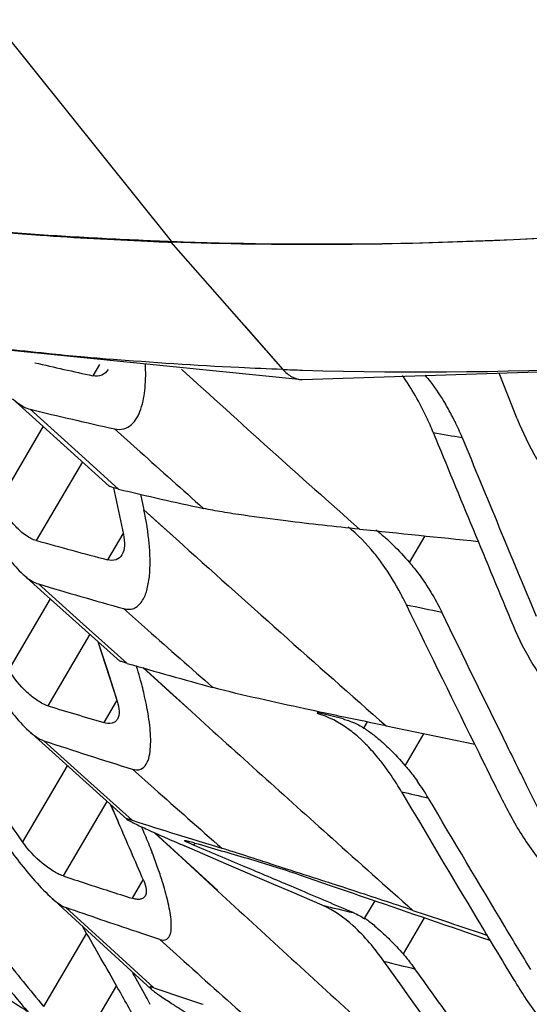
# Model space of a CAD drawing. Units: millimetres. Extents: x 25833 to 28846, y 2670 to 4801.
# Drawn here: x 27037 to 27044, y 3860 to 3873 of the extents above; entities that cross this region are included whole.
import ezdxf

# ---------------------------------------------------------------- set-up
doc = ezdxf.new("R2010")
doc.units = ezdxf.units.MM
doc.layers.add('02___PRT_ALL_AXES', color=7, linetype='Continuous')

msp = doc.modelspace()

# ---------------------------------------------------------------- linework, layer by layer
at = {"layer": '02___PRT_ALL_AXES', "color": 0, "linetype": 'Continuous'}
for p, q in [((27035.884, 3873.579), (27038.666, 3870.108)), ((27038.66, 3870.097), (27040.186, 3868.36)), ((27039.677, 3868.94), (27040.186, 3868.36)), ((27034.23, 3868.85), (27040.453, 3868.221)), ((27037.686, 3868.427), (27037.597, 3868.275)), ((27040.453, 3868.221), (27040.453, 3868.221)), ((27043.384, 3867.688), (27043.139, 3868.31)), ((27043.384, 3867.688), (27043.139, 3868.31)), ((27036.743, 3867.816), (27037.35, 3867.266)), ((27036.917, 3867.584), (27036.314, 3866.554)), ((27038.241, 3867.238), (27037.894, 3867.549)), ((27038.241, 3867.237), (27037.894, 3867.549)), ((27037.35, 3867.266), (27037.948, 3866.728)), ((27037.454, 3867.098), (27036.825, 3866.025)), ((27037.876, 3866.747), (27038.013, 3866.11)), ((27038.248, 3866.658), (27038.293, 3866.445)), ((27038.248, 3866.657), (27038.293, 3866.445)), ((27038.734, 3866.049), (27038.293, 3866.445)), ((27038.489, 3866.268), (27038.293, 3866.445)), ((27038.734, 3866.047), (27038.489, 3866.268)), ((27038.004, 3866.115), (27037.797, 3865.763)), ((27041.915, 3865.725), (27042.128, 3866.089)), ((27036.854, 3865.433), (27037.464, 3864.885)), ((27037.015, 3865.231), (27036.449, 3864.265)), ((27038.341, 3864.809), (27038.016, 3865.097)), ((27038.341, 3864.809), (27038.016, 3865.097)), ((27037.464, 3864.885), (27038.062, 3864.351)), ((27037.556, 3864.746), (27036.984, 3863.771)), ((27037.666, 3864.648), (27037.79, 3864.264)), ((27037.666, 3864.648), (27037.928, 3863.834)), ((27038.941, 3863.694), (27038.281, 3864.292)), ((27038.48, 3864.11), (27038.281, 3864.291)), ((27037.79, 3864.264), (27037.928, 3863.834)), ((27038.647, 3863.958), (27038.48, 3864.11)), ((27038.94, 3863.693), (27038.647, 3863.958)), ((27037.921, 3863.838), (27037.746, 3863.541)), ((27041.009, 3863.591), (27040.658, 3863.68)), ((27041.294, 3863.467), (27041.343, 3863.55)), ((27041.595, 3863.497), (27042.122, 3863.388)), ((27041.856, 3862.954), (27042.111, 3863.389)), ((27042.122, 3863.388), (27042.805, 3863.247)), ((27036.927, 3863.295), (27037.526, 3862.753)), ((27037.248, 3862.954), (27036.639, 3861.913)), ((27038.431, 3862.644), (27038.135, 3862.907)), ((27038.431, 3862.644), (27038.135, 3862.907)), ((27037.526, 3862.753), (27038.131, 3862.209)), ((27037.526, 3862.753), (27038.131, 3862.209)), ((27043.665, 3862.38), (27043.549, 3862.614)), ((27037.788, 3862.467), (27037.192, 3861.45)), ((27037.839, 3862.421), (27037.931, 3862.21)), ((27037.84, 3862.42), (27037.947, 3862.175)), ((27037.931, 3862.21), (27037.947, 3862.175)), ((27039.299, 3861.249), (27038.444, 3862.036)), ((27038.806, 3861.7), (27038.444, 3862.035)), ((27038.745, 3862.015), (27038.999, 3861.936)), ((27038.745, 3862.015), (27038.999, 3861.936)), ((27038.951, 3861.814), (27038.789, 3861.884)), ((27038.952, 3861.814), (27038.823, 3861.87)), ((27038.989, 3861.898), (27038.971, 3861.868)), ((27039.419, 3861.612), (27038.952, 3861.814)), ((27039.298, 3861.246), (27038.806, 3861.7)), ((27040.065, 3861.334), (27039.419, 3861.612)), ((27040.225, 3861.548), (27040.017, 3861.615)), ((27039.713, 3861.557), (27039.659, 3861.58)), ((27040.414, 3861.465), (27040.821, 3861.325)), ((27038.279, 3861.395), (27038.132, 3861.144)), ((27040.313, 3861.228), (27040.065, 3861.334)), ((27040.726, 3861.05), (27040.313, 3861.228)), ((27040.438, 3861.25), (27040.341, 3861.291)), ((27041.441, 3861.112), (27041.302, 3860.876)), ((27037.227, 3861.018), (27037.835, 3860.463)), ((27042.115, 3860.88), (27041.827, 3860.387)), ((27037.509, 3860.669), (27036.922, 3859.669)), ((27042.851, 3860.681), (27042.971, 3860.641)), ((27038.782, 3860.338), (27038.508, 3860.583)), ((27038.781, 3860.337), (27038.508, 3860.583)), ((27037.835, 3860.463), (27038.426, 3859.924)), ((27037.917, 3859.955), (27037.491, 3859.228)), ((27039.079, 3859.705), (27039.1, 3859.698)), ((27039.079, 3859.705), (27039.1, 3859.698))]:
    msp.add_line(p, q, dxfattribs=at)
for points in [[(27040.453, 3868.221), (27048.143, 3868.475), (27057.217, 3869.877)], [(27036.502, 3867.96), (27036.772, 3867.715), (27037.819, 3866.768)], [(27036.646, 3865.563), (27036.932, 3865.305), (27037.963, 3864.382)], [(27036.723, 3863.429), (27036.995, 3863.182), (27038.058, 3862.223)], [(27037.015, 3861.167), (27037.305, 3860.9), (27038.394, 3859.905)]]:
    msp.add_lwpolyline(points, dxfattribs=at)
for centre, radius, start, end in [((27040.325, 3919.487), 49.406, 265.4301, 266.547), ((27040.418, 3921.077), 50.998, 266.5501, 267.6698), ((27040.522, 3922.028), 51.964, 267.5979, 267.9464), ((27040.459, 3922.05), 51.973, 267.6686, 268.0236), ((27041.705, 3914.744), 46.405, 262.773, 264.2303), ((27051.263, 3931.192), 64.385, 257.02443, 257.7452), ((27041.773, 3915.404), 47.069, 264.2294, 264.7751), ((27041.81, 3915.812), 47.478, 264.7749, 265.1765), ((27240.03, 4089.724), 299.152, 227.72764, 228.3533), ((27042.005, 3918.9), 50.573, 267.9388, 268.242), ((27050.079, 3922.578), 56.362, 256.3134, 257.5148), ((27039.528, 3866.169), 3.351, 26.1912, 30.8033), ((27039.375, 3866.092), 3.523, 22.3296, 26.2029), ((27054.968, 3940.89), 74.487, 260.16122, 260.4686), ((27461.036, 4039.287), 452.661, 202.30331, 202.6639), ((27562.091, 4080.828), 561.582, 202.3332, 202.6021), ((27219.194, 4068.689), 270.789, 228.06839, 228.31411), ((27051.685, 3924.42), 59.306, 256.60752, 257.75387), ((27273.369, 4126.456), 350.523, 227.98024, 228.60673), ((27055.332, 3932.502), 69.004, 254.44339, 255.27907), ((27054.566, 3924.65), 61.809, 253.34787, 254.46868), ((27060.667, 3956.048), 92.822, 258.31867, 258.62181), ((27237.2, 4089.497), 300.05, 228.48963, 228.71743), ((27056.203, 3926.707), 64.942, 253.78011, 254.85342), ((27031.933, 3862.384), 6.549, 16.746, 17.1407), ((27032.337, 3862.504), 6.127, 15.2849, 16.758), ((27060.259, 3939.459), 79.186, 252.90703, 253.19496), ((27060.351, 3939.765), 79.505, 253.19497, 253.48201), ((27330.819, 4185.796), 434.677, 227.81828, 228.15891), ((27062.603, 3941.143), 81.974, 251.74613, 252.63318), ((27039.726, 3861.665), 2.246, 44.8693, 47.7716), ((27039.504, 3860.943), 3.095, 30.5049, 35.4925), ((27268.523, 4122.283), 346.922, 228.45265, 228.65661), ((27063.146, 3954.272), 94.125, 256.89617, 257.12388), ((27236.343, 3976.895), 225.628, 210.43571, 210.949), ((26872.794, 3790.178), 180.164, 23.28233, 23.55428), ((27064.23, 3943.707), 85.575, 252.24298, 252.67368), ((27028.535, 3857.933), 10.589, 22.6167, 23.2837), ((27029.753, 3858.437), 9.272, 21.0986, 22.6371), ((27062.33, 3940.864), 82.343, 253.53211, 254.0519), ((27063.885, 3942.595), 84.411, 252.85337, 253.10738), ((27341.235, 4197.421), 450.286, 228.1582, 228.346), ((27031.39, 3859.068), 7.517, 19.4081, 21.106), ((27032.949, 3859.616), 5.865, 17.4733, 19.4193), ((27060.215, 3930.688), 72.966, 251.60661, 252.12227), ((27060.908, 3932.828), 75.215, 252.121, 252.37393), ((27354.432, 4203.381), 465.152, 227.35235, 227.67054), ((26905.339, 3542.197), 346.477, 66.9231, 67.05034), ((27061.393, 3946.788), 88.194, 256.4478, 256.72833), ((27208.006, 3959.928), 192.6, 210.9552, 211.24302), ((26920.663, 3793.543), 134.756, 29.54094, 29.92249), ((27209.686, 4000.929), 223.162, 219.04561, 219.27111), ((27268.497, 4116.809), 344.307, 228.14994, 228.3607), ((27062.757, 3943.118), 85.498, 255.64836, 255.94225), ((27238.926, 4170.359), 370.76, 236.82945, 236.94603), ((26929.212, 3798.392), 124.927, 29.39678, 29.53927), ((27062.027, 3929.201), 73.186, 251.18787, 251.72655), ((26935.691, 3802.038), 117.492, 29.09426, 29.39837)]:
    msp.add_arc(centre, radius, start, end, dxfattribs=at)
for points, knots in [([(27038.666, 3870.108), (27039.54, 3870.076), (27043.139, 3870.033), (27046.739, 3870.335), (27049.438, 3870.713)], [0, 0, 0, 0, 0.242839, 1, 1, 1, 1]), ([(27040.454, 3868.351), (27043.446, 3868.259), (27049.684, 3868.614), (27055.817, 3869.735), (27058.961, 3870.469)], [0, 0, 0, 0, 0.481133, 1, 1, 1, 1]), ([(27036.397, 3870.229), (27036.558, 3870.216), (27037.206, 3870.167), (27037.855, 3870.13), (27038.344, 3870.11)], [0, 0, 0, 0, 0.247489, 1, 1, 1, 1]), ([(27044.546, 3870.199), (27044.048, 3870.166), (27042.089, 3870.057), (27040.123, 3870.045), (27038.66, 3870.097)], [0, 0, 0, 0, 0.254005, 1, 1, 1, 1]), ([(27040.186, 3868.36), (27039.987, 3868.367), (27039.196, 3868.4), (27038.407, 3868.452), (27037.818, 3868.502)], [0, 0, 0, 0, 0.252479, 1, 1, 1, 1]), ([(27037.804, 3868.359), (27037.784, 3868.325), (27037.722, 3868.266), (27037.636, 3868.266), (27037.597, 3868.275)], [0, 0, 0, 0, 0.4867, 1, 1, 1, 1]), ([(27037.894, 3867.549), (27037.935, 3867.54), (27038.019, 3867.538), (27038.128, 3867.6), (27038.203, 3867.699), (27038.275, 3867.868), (27038.318, 3868.119), (27038.319, 3868.327), (27038.314, 3868.436)], [0, 0, 0, 0, 0.111952, 0.214951, 0.323334, 0.441819, 0.706413, 1, 1, 1, 1]), ([(27040.186, 3868.36), (27040.222, 3868.32), (27040.302, 3868.252), (27040.404, 3868.223), (27040.453, 3868.221)], [0, 0, 0, 0, 0.523494, 1, 1, 1, 1]), ([(27042.24, 3867.498), (27042.211, 3867.569), (27042.092, 3867.84), (27041.945, 3868.099), (27041.819, 3868.278)], [0, 0, 0, 0, 0.259668, 1, 1, 1, 1]), ([(27042.125, 3868.283), (27042.151, 3868.252), (27042.253, 3868.125), (27042.344, 3867.99), (27042.407, 3867.885)], [0, 0, 0, 0, 0.245783, 1, 1, 1, 1]), ([(27036.502, 3867.96), (27036.522, 3867.943), (27036.593, 3867.882), (27036.677, 3867.832), (27036.743, 3867.816)], [0, 0, 0, 0, 0.277704, 1, 1, 1, 1]), ([(27043.384, 3867.688), (27043.457, 3867.501), (27043.588, 3867.226), (27043.812, 3866.893), (27043.946, 3866.743), (27044.019, 3866.677)], [0, 0, 0, 0, 0.502178, 0.754611, 1, 1, 1, 1]), ([(27037.948, 3866.728), (27037.917, 3866.735), (27037.877, 3866.745), (27037.835, 3866.76), (27037.823, 3866.765), (27037.819, 3866.768)], [0, 0, 0, 0, 0.706434, 0.899126, 1, 1, 1, 1]), ([(27036.002, 3866.539), (27036.085, 3866.362), (27036.224, 3866.099), (27036.445, 3865.776), (27036.574, 3865.627), (27036.646, 3865.563)], [0, 0, 0, 0, 0.500952, 0.754927, 1, 1, 1, 1]), ([(27036.825, 3866.025), (27036.775, 3866.039), (27036.673, 3866.095), (27036.485, 3866.262), (27036.371, 3866.431), (27036.314, 3866.554)], [0, 0, 0, 0, 0.207279, 0.456241, 1, 1, 1, 1]), ([(27038.016, 3865.097), (27038.043, 3865.09), (27038.096, 3865.083), (27038.197, 3865.109), (27038.289, 3865.213), (27038.345, 3865.372), (27038.374, 3865.559), (27038.38, 3865.764), (27038.363, 3866.063), (27038.326, 3866.291), (27038.293, 3866.445)], [0, 0, 0, 0, 0.053972, 0.101573, 0.195448, 0.303235, 0.424831, 0.557315, 0.698354, 1, 1, 1, 1]), ([(27041.232, 3866.181), (27040.897, 3866.215), (27040.371, 3866.273), (27039.747, 3866.355), (27039.373, 3866.412), (27039.19, 3866.445), (27039.106, 3866.463)], [0, 0, 0, 0, 0.470867, 0.740653, 0.879888, 1, 1, 1, 1]), ([(27041.546, 3865.705), (27041.511, 3865.755), (27041.371, 3865.939), (27041.21, 3866.107), (27041.077, 3866.212)], [0, 0, 0, 0, 0.267599, 1, 1, 1, 1]), ([(27041.458, 3866.171), (27041.471, 3866.16), (27041.527, 3866.117), (27041.58, 3866.07), (27041.619, 3866.033)], [0, 0, 0, 0, 0.237792, 1, 1, 1, 1]), ([(27038.013, 3866.11), (27038.024, 3866.058), (27038.035, 3865.963), (27038.015, 3865.866), (27037.994, 3865.83)], [0, 0, 0, 0, 0.556192, 1, 1, 1, 1]), ([(27041.619, 3866.033), (27041.644, 3866.011), (27041.747, 3865.912), (27041.843, 3865.807), (27041.915, 3865.725)], [0, 0, 0, 0, 0.234676, 1, 1, 1, 1]), ([(27037.994, 3865.83), (27037.976, 3865.8), (27037.914, 3865.746), (27037.834, 3865.753), (27037.797, 3865.763)], [0, 0, 0, 0, 0.473611, 1, 1, 1, 1]), ([(27041.873, 3865.148), (27041.849, 3865.198), (27041.751, 3865.39), (27041.639, 3865.575), (27041.546, 3865.705)], [0, 0, 0, 0, 0.257892, 1, 1, 1, 1]), ([(27041.915, 3865.725), (27041.936, 3865.7), (27042.02, 3865.599), (27042.098, 3865.492), (27042.152, 3865.408)], [0, 0, 0, 0, 0.246241, 1, 1, 1, 1]), ([(27036.646, 3865.563), (27036.663, 3865.547), (27036.725, 3865.495), (27036.797, 3865.45), (27036.854, 3865.433)], [0, 0, 0, 0, 0.279505, 1, 1, 1, 1]), ([(27042.152, 3865.408), (27042.171, 3865.38), (27042.244, 3865.264), (27042.309, 3865.143), (27042.355, 3865.05)], [0, 0, 0, 0, 0.247156, 1, 1, 1, 1]), ([(27043.204, 3862.443), (27043.091, 3862.668), (27042.645, 3863.568), (27042.203, 3864.47), (27041.873, 3865.148)], [0, 0, 0, 0, 0.250319, 1, 1, 1, 1]), ([(27043.549, 3862.614), (27043.448, 3862.817), (27043.048, 3863.628), (27042.651, 3864.44), (27042.355, 3865.05)], [0, 0, 0, 0, 0.250288, 1, 1, 1, 1]), ([(27043.329, 3864.866), (27043.405, 3864.683), (27043.538, 3864.415), (27043.76, 3864.091), (27043.893, 3863.945), (27043.965, 3863.882)], [0, 0, 0, 0, 0.502914, 0.755772, 1, 1, 1, 1]), ([(27035.979, 3864.444), (27036.084, 3864.265), (27036.251, 3863.998), (27036.502, 3863.661), (27036.644, 3863.501), (27036.723, 3863.429)], [0, 0, 0, 0, 0.493091, 0.747319, 1, 1, 1, 1]), ([(27038.062, 3864.351), (27038.047, 3864.356), (27038.021, 3864.364), (27037.99, 3864.372), (27037.973, 3864.379), (27037.964, 3864.381), (27037.963, 3864.382)], [0, 0, 0, 0, 0.455669, 0.7672, 0.94064, 1, 1, 1, 1]), ([(27036.984, 3863.771), (27036.935, 3863.786), (27036.834, 3863.84), (27036.642, 3863.995), (27036.517, 3864.15), (27036.449, 3864.265)], [0, 0, 0, 0, 0.207088, 0.457301, 1, 1, 1, 1]), ([(27038.319, 3863.827), (27038.314, 3863.851), (27038.292, 3863.949), (27038.268, 3864.046), (27038.248, 3864.119)], [0, 0, 0, 0, 0.245285, 1, 1, 1, 1]), ([(27041.595, 3863.497), (27041.225, 3863.574), (27040.646, 3863.694), (27039.859, 3863.867), (27039.442, 3863.964), (27039.236, 3864.02)], [0, 0, 0, 0, 0.468589, 0.734468, 1, 1, 1, 1]), ([(27037.928, 3863.834), (27037.943, 3863.788), (27037.962, 3863.706), (27037.949, 3863.618), (27037.931, 3863.588)], [0, 0, 0, 0, 0.57285, 1, 1, 1, 1]), ([(27038.135, 3862.907), (27038.172, 3862.895), (27038.254, 3862.889), (27038.335, 3862.976), (27038.37, 3863.086), (27038.386, 3863.214), (27038.386, 3863.355), (27038.369, 3863.562), (27038.341, 3863.72), (27038.319, 3863.827)], [0, 0, 0, 0, 0.108226, 0.200399, 0.305371, 0.425085, 0.556614, 0.697419, 1, 1, 1, 1]), ([(27041.235, 3863.328), (27041.188, 3863.37), (27041.015, 3863.513), (27040.811, 3863.625), (27040.654, 3863.666)], [0, 0, 0, 0, 0.278716, 1, 1, 1, 1]), ([(27037.931, 3863.588), (27037.924, 3863.574), (27037.903, 3863.55), (27037.838, 3863.522), (27037.782, 3863.53), (27037.746, 3863.541)], [0, 0, 0, 0, 0.225159, 0.451861, 1, 1, 1, 1]), ([(27041.009, 3863.591), (27041.033, 3863.584), (27041.133, 3863.555), (27041.228, 3863.509), (27041.294, 3863.467)], [0, 0, 0, 0, 0.246241, 1, 1, 1, 1]), ([(27036.723, 3863.429), (27036.756, 3863.399), (27036.819, 3863.347), (27036.891, 3863.306), (27036.927, 3863.295)], [0, 0, 0, 0, 0.545951, 1, 1, 1, 1]), ([(27041.294, 3863.467), (27041.308, 3863.458), (27041.366, 3863.42), (27041.421, 3863.378), (27041.463, 3863.344)], [0, 0, 0, 0, 0.234997, 1, 1, 1, 1]), ([(27041.528, 3863.01), (27041.511, 3863.031), (27041.444, 3863.114), (27041.373, 3863.193), (27041.317, 3863.249)], [0, 0, 0, 0, 0.258116, 1, 1, 1, 1]), ([(27041.463, 3863.344), (27041.472, 3863.337), (27041.508, 3863.307), (27041.544, 3863.275), (27041.57, 3863.251)], [0, 0, 0, 0, 0.242074, 1, 1, 1, 1]), ([(27041.57, 3863.251), (27041.594, 3863.229), (27041.693, 3863.134), (27041.787, 3863.033), (27041.856, 3862.954)], [0, 0, 0, 0, 0.234828, 1, 1, 1, 1]), ([(27041.807, 3862.599), (27041.785, 3862.635), (27041.699, 3862.777), (27041.604, 3862.913), (27041.528, 3863.01)], [0, 0, 0, 0, 0.257811, 1, 1, 1, 1]), ([(27041.856, 3862.954), (27041.871, 3862.937), (27041.929, 3862.868), (27041.985, 3862.796), (27042.024, 3862.74)], [0, 0, 0, 0, 0.247255, 1, 1, 1, 1]), ([(27043.57, 3860.172), (27043.452, 3860.367), (27042.982, 3861.146), (27042.517, 3861.927), (27042.171, 3862.515)], [0, 0, 0, 0, 0.250502, 1, 1, 1, 1]), ([(27043.204, 3862.443), (27043.294, 3862.261), (27043.445, 3861.993), (27043.685, 3861.663), (27043.825, 3861.512), (27043.902, 3861.447)], [0, 0, 0, 0, 0.498392, 0.752203, 1, 1, 1, 1]), ([(27036.188, 3862.19), (27036.31, 3862.014), (27036.501, 3861.75), (27036.778, 3861.41), (27036.931, 3861.244), (27037.015, 3861.167)], [0, 0, 0, 0, 0.487933, 0.741335, 1, 1, 1, 1]), ([(27038.131, 3862.209), (27038.117, 3862.213), (27038.093, 3862.221), (27038.074, 3862.225), (27038.054, 3862.23), (27038.057, 3862.224), (27038.058, 3862.223)], [0, 0, 0, 0, 0.532223, 0.834872, 0.942191, 1, 1, 1, 1]), ([(27038.058, 3862.223), (27038.069, 3862.213), (27038.106, 3862.195), (27038.169, 3862.162), (27038.252, 3862.124), (27038.382, 3862.064), (27038.562, 3861.983), (27038.711, 3861.918), (27038.789, 3861.884)], [0, 0, 0, 0, 0.056301, 0.149903, 0.265235, 0.395073, 0.68404, 1, 1, 1, 1]), ([(27037.192, 3861.45), (27037.144, 3861.466), (27037.044, 3861.518), (27036.848, 3861.663), (27036.714, 3861.805), (27036.639, 3861.913)], [0, 0, 0, 0, 0.206977, 0.458518, 1, 1, 1, 1]), ([(27038.851, 3861.926), (27038.85, 3861.927), (27038.849, 3861.928), (27038.848, 3861.93), (27038.849, 3861.931)], [0, 0, 0, 0, 0.65089, 1, 1, 1, 1]), ([(27038.849, 3861.931), (27038.85, 3861.932), (27038.856, 3861.932), (27038.865, 3861.931), (27038.883, 3861.928), (27038.896, 3861.925), (27038.903, 3861.923)], [0, 0, 0, 0, 0.083006, 0.272104, 0.576752, 1, 1, 1, 1]), ([(27038.971, 3861.868), (27038.944, 3861.88), (27038.904, 3861.898), (27038.862, 3861.916), (27038.851, 3861.926)], [0, 0, 0, 0, 0.668109, 1, 1, 1, 1]), ([(27038.903, 3861.923), (27038.909, 3861.921), (27038.938, 3861.914), (27038.966, 3861.906), (27038.988, 3861.899)], [0, 0, 0, 0, 0.20711, 1, 1, 1, 1]), ([(27039.478, 3861.789), (27039.467, 3861.792), (27039.426, 3861.805), (27039.386, 3861.818), (27039.357, 3861.826)], [0, 0, 0, 0, 0.278669, 1, 1, 1, 1]), ([(27040.017, 3861.615), (27039.972, 3861.63), (27039.793, 3861.687), (27039.613, 3861.746), (27039.478, 3861.789)], [0, 0, 0, 0, 0.247436, 1, 1, 1, 1]), ([(27039.705, 3861.691), (27039.822, 3861.657), (27040.058, 3861.583), (27040.294, 3861.507), (27040.414, 3861.465)], [0, 0, 0, 0, 0.488398, 1, 1, 1, 1]), ([(27040.894, 3861.332), (27040.84, 3861.349), (27040.617, 3861.422), (27040.394, 3861.494), (27040.225, 3861.548)], [0, 0, 0, 0, 0.242472, 1, 1, 1, 1]), ([(27038.287, 3861.39), (27038.304, 3861.35), (27038.328, 3861.28), (27038.323, 3861.201), (27038.308, 3861.175)], [0, 0, 0, 0, 0.589753, 1, 1, 1, 1]), ([(27038.508, 3860.583), (27038.539, 3860.573), (27038.61, 3860.568), (27038.66, 3860.657), (27038.669, 3860.752), (27038.664, 3860.862), (27038.646, 3860.983), (27038.609, 3861.156), (27038.571, 3861.288), (27038.543, 3861.377)], [0, 0, 0, 0, 0.106403, 0.19367, 0.298861, 0.420309, 0.553648, 0.695914, 1, 1, 1, 1]), ([(27041.961, 3860.98), (27041.876, 3861.009), (27041.52, 3861.127), (27041.164, 3861.244), (27040.894, 3861.332)], [0, 0, 0, 0, 0.240194, 1, 1, 1, 1]), ([(27040.821, 3861.325), (27041.002, 3861.263), (27041.733, 3861.011), (27042.463, 3860.76), (27043.012, 3860.572)], [0, 0, 0, 0, 0.248891, 1, 1, 1, 1]), ([(27037.015, 3861.167), (27037.049, 3861.135), (27037.116, 3861.079), (27037.19, 3861.031), (27037.227, 3861.018)], [0, 0, 0, 0, 0.547014, 1, 1, 1, 1]), ([(27038.308, 3861.175), (27038.301, 3861.163), (27038.282, 3861.143), (27038.239, 3861.128), (27038.187, 3861.129), (27038.151, 3861.138), (27038.132, 3861.144)], [0, 0, 0, 0, 0.205425, 0.424459, 0.685801, 1, 1, 1, 1]), ([(27038.508, 3860.583), (27038.4, 3860.618), (27037.973, 3860.761), (27037.546, 3860.907), (27037.227, 3861.018)], [0, 0, 0, 0, 0.250783, 1, 1, 1, 1]), ([(27041.565, 3860.288), (27041.442, 3860.46), (27041.197, 3860.755), (27040.882, 3860.983), (27040.726, 3861.05)], [0, 0, 0, 0, 0.554797, 1, 1, 1, 1]), ([(27041.302, 3860.876), (27041.317, 3860.867), (27041.377, 3860.824), (27041.432, 3860.776), (27041.475, 3860.738)], [0, 0, 0, 0, 0.233278, 1, 1, 1, 1]), ([(27041.475, 3860.738), (27041.534, 3860.687), (27041.657, 3860.576), (27041.769, 3860.453), (27041.827, 3860.387)], [0, 0, 0, 0, 0.471944, 1, 1, 1, 1]), ([(27043.328, 3857.842), (27043.179, 3858.046), (27042.588, 3858.858), (27042.002, 3859.675), (27041.565, 3860.288)], [0, 0, 0, 0, 0.250823, 1, 1, 1, 1]), ([(27041.827, 3860.387), (27041.841, 3860.371), (27041.898, 3860.304), (27041.951, 3860.234), (27041.99, 3860.18)], [0, 0, 0, 0, 0.247194, 1, 1, 1, 1]), ([(27038.38, 3859.695), (27038.361, 3859.731), (27038.282, 3859.875), (27038.202, 3860.018), (27038.141, 3860.125)], [0, 0, 0, 0, 0.246704, 1, 1, 1, 1]), ([(27043.311, 3858.357), (27043.2, 3858.509), (27042.757, 3859.115), (27042.318, 3859.723), (27041.99, 3860.18)], [0, 0, 0, 0, 0.250834, 1, 1, 1, 1]), ([(27036.342, 3860.039), (27036.474, 3859.876), (27036.678, 3859.63), (27036.965, 3859.307), (27037.119, 3859.147), (27037.202, 3859.07)], [0, 0, 0, 0, 0.486256, 0.738543, 1, 1, 1, 1]), ([(27043.338, 3860.032), (27043.447, 3859.852), (27043.623, 3859.585), (27043.888, 3859.25), (27044.038, 3859.092), (27044.121, 3859.022)], [0, 0, 0, 0, 0.49229, 0.746348, 1, 1, 1, 1]), ([(27038.426, 3859.924), (27038.41, 3859.929), (27038.353, 3859.947), (27038.386, 3859.912), (27038.394, 3859.905)], [0, 0, 0, 0, 0.614313, 1, 1, 1, 1]), ([(27038.394, 3859.905), (27038.43, 3859.872), (27038.521, 3859.809), (27038.613, 3859.748), (27038.665, 3859.714)], [0, 0, 0, 0, 0.436381, 1, 1, 1, 1]), ([(27038.665, 3859.714), (27038.706, 3859.687), (27038.883, 3859.574), (27039.061, 3859.464), (27039.198, 3859.381)], [0, 0, 0, 0, 0.235166, 1, 1, 1, 1])]:
    msp.add_open_spline(points, degree=3, knots=knots, dxfattribs=at)
for points in [[(27041.232, 3866.181), (27041.772, 3866.126), (27042.312, 3866.07), (27042.851, 3866.014)], [(27036.639, 3861.913), (27036.537, 3862.058), (27036.435, 3862.204), (27036.333, 3862.349)], [(27039.659, 3861.579), (27039.43, 3861.676), (27039.201, 3861.772), (27038.971, 3861.868)], [(27040.341, 3861.291), (27040.132, 3861.38), (27039.922, 3861.468), (27039.713, 3861.557)], [(27041.146, 3860.95), (27041.202, 3860.926), (27041.257, 3860.896), (27041.308, 3860.863)], [(27041.961, 3860.98), (27042.258, 3860.881), (27042.554, 3860.781), (27042.851, 3860.681)]]:
    msp.add_open_spline(points, degree=3, dxfattribs=at)

doc.saveas('drawing.dxf')
